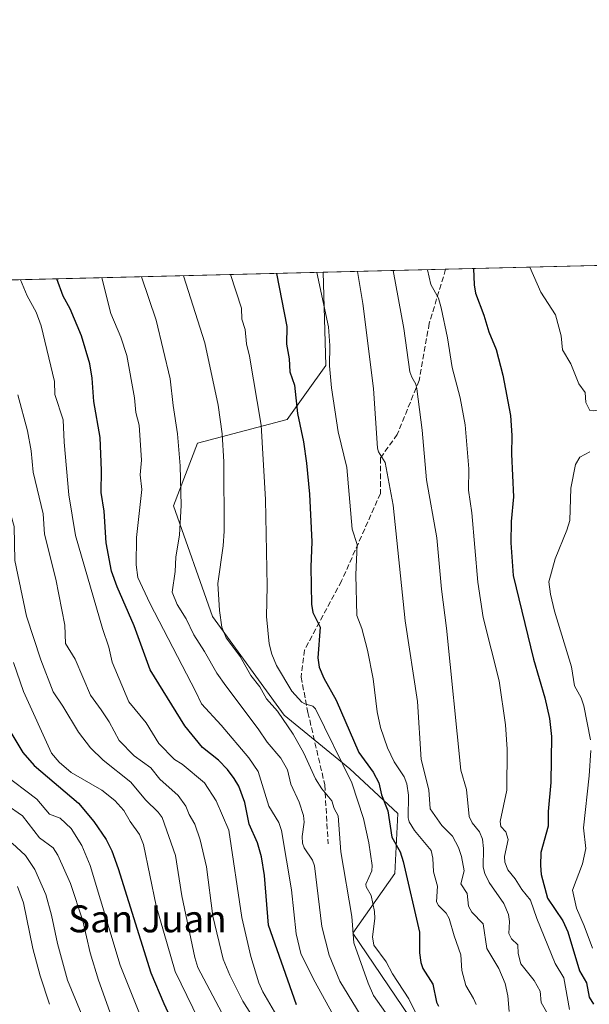
# Model space of a CAD drawing. Units: metres. Extents: x 668396 to 671869, y 4749002 to 4751400.
# Drawn here: x 668683 to 668852, y 4751108 to 4751400 of the extents above; entities that cross this region are included whole.
import ezdxf
from ezdxf.enums import TextEntityAlignment as Align

# ---------------------------------------------------------------- set-up
doc = ezdxf.new("R2010")
doc.units = ezdxf.units.M
doc.header["$MEASUREMENT"] = 0
doc.linetypes.add('DGN Style 3', pattern=[2.307223458686699, 1.648016756204785, -0.6592067024819142])
for name, color, linetype, lineweight in [('Arbolado forestal CxS', 92, 'Continuous', 0), ('Comarca CxS', 21, 'Continuous', 0), ('Comunidad Autónoma CxS', 142, 'Continuous', 0), ('Curva de nivel maestra', 30, 'Continuous', 30), ('Curva de nivel normal', 30, 'Continuous', 0), ('Municipio CxS', 4, 'Continuous', 0), ('Provincia CxS', 1, 'Continuous', 0), ('Senda', 7, 'DGN Style 3', 0), ('Texto cartográfico', 7, 'Continuous', 0)]:
    doc.layers.add(name, color=color, linetype=linetype, lineweight=lineweight)
doc.styles.add('Style-Arial', font='txt')

msp = doc.modelspace()

# ---------------------------------------------------------------- linework, layer by layer
at = {"layer": 'Arbolado forestal CxS', "color": 92, "linetype": 'Continuous', "lineweight": 0, "extrusion": (-0.09111352370036092, -0.002258075324256783, 0.9958379521261147), "elevation": -70524.1990770938, "flags": 128}
msp.add_lwpolyline([(-4733297.355873381, 783152.7375301056), (-4733297.35587338, 783217.2712493292)], dxfattribs=at)
at = {"layer": 'Arbolado forestal CxS', "color": 92, "linetype": 'Continuous', "lineweight": 0, "extrusion": (-0.3820883887869043, -0.00946940960378833, 0.924077265944782), "elevation": -299477.6324387592, "flags": 128}
msp.add_lwpolyline([(-4733297.199861686, 726861.8801560977), (-4733297.199861685, 727020.9042052778)], dxfattribs=at)
at = {"layer": 'Arbolado forestal CxS', "color": 92, "linetype": 'Continuous', "lineweight": 0, "extrusion": (-0.4027027005970098, -0.009979676426848544, 0.9152764287308456), "elevation": -315698.3356509733, "flags": 128}
msp.add_lwpolyline([(-4733298.417025859, 720117.5500907983), (-4733298.417025859, 720157.1969521692)], dxfattribs=at)
at = {"layer": 'Arbolado forestal CxS', "color": 92, "linetype": 'Continuous', "lineweight": 0}
for points in [[(668799.1007000003, 4751104.074100001, 1118.540699999998), (668782.2599, 4751128.893100001, 1114.600099999996), (668794.6693000002, 4751146.619700001, 1124.092099999994), (668795.5565, 4751164.3475, 1126.869999999995), (668781.3746999997, 4751177.6435, 1120.908800000005), (668761.8739, 4751193.598300001, 1115.718299999993), (668740.6013000002, 4751222.849300001, 1113.680300000007), (668729.0789000001, 4751255.6459, 1108.982099999994), (668736.1703000005, 4751274.2597, 1112.184500000003), (668762.7609999999, 4751281.350299999, 1123.824299999993), (668774.2844000002, 4751297.3049, 1129.011199999994), (668773.4934, 4751325.011499999, 1131.070800000001), (668874.0155999997, 4751327.502699999, 1152.923299999995)], [(668530.8289000001, 4751107.722899999, 974.5841999999976), (668548.0861000001, 4751155.885299999, 989.3456000000006), (668598.0992999999, 4751203.936100001, 1023.941300000006), (668628.8426999999, 4751252.424100001, 1054.766499999998), (668640.3797000004, 4751281.8057, 1066.681299999997), (668624.6482999995, 4751292.298699999, 1062.133100000006), (668618.5077000001, 4751291.702299999, 1059.103199999998), (668625.4971000003, 4751312.669700001, 1068.2111), (668626.5881000003, 4751321.3707, 1070.290999999997), (668773.4934, 4751325.011499999, 1131.070800000001), (668774.2844000002, 4751297.3049, 1129.011199999994), (668762.7609999999, 4751281.350299999, 1123.824299999993), (668736.1703000005, 4751274.2597, 1112.184500000003), (668729.0789000001, 4751255.6459, 1108.982099999994), (668740.6013000002, 4751222.849300001, 1113.680300000007), (668761.8739, 4751193.598300001, 1115.718299999993), (668781.3746999997, 4751177.6435, 1120.908800000005), (668795.5565, 4751164.3475, 1126.869999999995), (668794.6693000002, 4751146.619700001, 1124.092099999994), (668782.2599, 4751128.893100001, 1114.600099999996), (668799.1007000003, 4751104.074100001, 1118.540699999998)], [(668773.4934, 4751325.011600001, 1131.070800000001), (668774.2844000002, 4751297.3049, 1129.011199999994), (668762.7609999999, 4751281.350299999, 1123.824299999993), (668736.1703000005, 4751274.2597, 1112.184500000003), (668729.0789000001, 4751255.6459, 1108.982099999994), (668740.6013000002, 4751222.849300001, 1113.680300000007), (668761.8739, 4751193.598300001, 1115.718299999993), (668781.3746999997, 4751177.6435, 1120.908800000005), (668795.5565, 4751164.3475, 1126.869999999995), (668794.6693000002, 4751146.619700001, 1124.092099999994), (668782.2599, 4751128.893100001, 1114.600099999996), (668799.1007000003, 4751104.074100001, 1118.540699999998)], [(668773.4934, 4751325.011600001, 1131.070800000001), (668774.2844000002, 4751297.3049, 1129.011199999994), (668762.7609999999, 4751281.350299999, 1123.824299999993), (668736.1703000005, 4751274.2597, 1112.184500000003), (668729.0789000001, 4751255.6459, 1108.982099999994), (668740.6013000002, 4751222.849300001, 1113.680300000007), (668761.8739, 4751193.598300001, 1115.718299999993), (668781.3746999997, 4751177.6435, 1120.908800000005), (668795.5565, 4751164.3475, 1126.869999999995), (668794.6693000002, 4751146.619700001, 1124.092099999994), (668782.2599, 4751128.893100001, 1114.600099999996), (668799.1007000003, 4751104.074100001, 1118.540699999998)]]:
    msp.add_polyline3d(points, dxfattribs=at)
at = {"layer": 'Comarca CxS', "color": 21, "linetype": 'Continuous', "lineweight": 0, "flags": 128}
msp.add_lwpolyline([(671058.1681999997, 4749066.841999999), (668452.9700012812, 4749002.329982498), (668434.2095687384, 4749766.263645838), (668396.1600012818, 4751315.659982474), (669085.5874841412, 4751332.746157912), (671798.0700013082, 4751399.969982476), (671823.2824000005, 4750394.181299999), (671825.2215999993, 4750316.821299999), (671856.0600013077, 4749086.599982498), (671122.0535000003, 4749068.423900001)], close=True, dxfattribs=at)
at = {"layer": 'Comunidad Autónoma CxS', "color": 142, "linetype": 'Continuous', "lineweight": 0, "flags": 128}
msp.add_lwpolyline([(671058.1681999997, 4749066.841999999), (668452.9700012812, 4749002.329982498), (668434.2095687384, 4749766.263645838), (668396.1600012818, 4751315.659982474), (669085.5874841412, 4751332.746157912), (671798.0700013082, 4751399.969982476), (671823.2824000005, 4750394.181299999), (671825.2215999993, 4750316.821299999), (671856.0600013077, 4749086.599982498), (671122.0535000003, 4749068.423900001)], close=True, dxfattribs=at)
at = {"layer": 'Curva de nivel maestra', "color": 30, "linetype": 'Continuous', "lineweight": 30, "flags": 128}
for points, elevation in [([(668759.6205000002, 4751324.6677), (668762.7199999997, 4751308.880100001), (668762.6200000001, 4751303.640100001), (668763.3899999997, 4751299.270099999), (668763.5499999998, 4751295.440099999), (668764.9900000002, 4751291.470100001), (668765.8399999999, 4751283.0701), (668767.6699999999, 4751274.6501), (668768.54, 4751268.3201), (668769.4199999999, 4751259.1501), (668770.0899999999, 4751244.9901), (668769.75, 4751237.590100001), (668770.04, 4751226.530099999), (668770.4100000003, 4751224.0101), (668772.54, 4751219.700099999), (668771.9000000004, 4751210.620100001), (668772.3099999997, 4751207.770099999), (668773.6100000005, 4751204.530099999), (668777.2800000003, 4751197.9801), (668784.0099999999, 4751182.4801), (668788.3099999997, 4751176.670100001), (668789.9500000002, 4751173.4901), (668790.7999999998, 4751169.9301), (668792.6100000005, 4751165.130100001), (668793.8300000001, 4751157.4001), (668796.2999999998, 4751153.020099999), (668797.2199999997, 4751150.1601), (668802.0099999999, 4751129.1601), (668802.0599999997, 4751123.020099999), (668802.4100000003, 4751120.1801), (668803.04, 4751118.4101), (668806, 4751113.7501), (668807.0899999999, 4751108.4101), (668807.6100000005, 4751107.1801)], 1125), ([(668818.0701000001, 4751326.1162), (668818.2000000002, 4751321.2401), (668818.5999999996, 4751318.790100001), (668821.1399999997, 4751312.3101), (668822.6100000005, 4751307.290100001), (668824.7800000003, 4751302.0601), (668826.7800000003, 4751294.5101), (668828.9600000001, 4751282.540100001), (668829.4000000004, 4751276.530099999), (668829.3399999999, 4751270.9801), (668829.9000000004, 4751258.380100001), (668829.1900000004, 4751251.050100001), (668829.1299999999, 4751244.7401), (668829.8200000003, 4751235.030099999), (668835.8200000003, 4751210.1601), (668839.1799999997, 4751198.7301), (668840.6100000005, 4751192.5801), (668841.1900000004, 4751187.2501), (668840.9600000001, 4751173.550100001), (668840.1500000004, 4751164.970100001), (668840.2100000001, 4751160.670100001), (668837.9600000001, 4751152.7601), (668837.8600000005, 4751148.9001), (668838.1500000004, 4751146.2401), (668840.0199999996, 4751139.210100001), (668844.5099999999, 4751132.5001), (668846.0499999998, 4751129.2501), (668849.4900000002, 4751117.6601), (668851.5700000003, 4751114.100099999), (668852.3200000003, 4751109.860099999), (668853.5899999999, 4751107.780099999)], 1150), ([(668765.5300000003, 4751107.550100001), (668757.2400000002, 4751131.270099999), (668756.0899999999, 4751145.960100001), (668755.1399999997, 4751151.5601), (668753.9900000002, 4751155.6501), (668751.5499999998, 4751161.190099999), (668750.25, 4751167.6801), (668748.4100000003, 4751172.450099999), (668747.0999999996, 4751174.790100001), (668745.0499999998, 4751177.4301), (668742.3799999999, 4751180.190099999), (668737.6500000004, 4751184.0001), (668732.4600000001, 4751190.370100001), (668722.1200000001, 4751207.050100001), (668717.3899999997, 4751220.110099999), (668712.3499999996, 4751231.640100001), (668710.6399999997, 4751236.290100001), (668709.1299999999, 4751244.710100001), (668708.4900000002, 4751254.100099999), (668707.6399999997, 4751259.620100001), (668707.7699999996, 4751266.1501), (668707.3300000001, 4751275.940099999), (668705.4299999997, 4751286.620100001), (668704.9400000004, 4751293.5701), (668704.29, 4751297.870100001), (668701.8200000003, 4751306.170100001), (668698.4299999997, 4751314.140100001), (668696.3600000005, 4751317.950099999), (668694.5199999996, 4751323.050100001), (668694.5191000003, 4751323.054300001)], 1100), ([(668680.8300000001, 4751188.4101), (668684.4199999999, 4751182.450099999), (668687.7599999999, 4751178.620100001), (668700.8799999999, 4751167.470100001), (668705.4600000001, 4751161.970100001), (668709.0700000003, 4751156.6501), (668710.7400000002, 4751153.270099999), (668712.6699999999, 4751148.0801), (668722.3799999999, 4751117.110099999), (668726.1600000003, 4751108.020099999), (668731.9199999999, 4751095.600099999)], 1075)]:
    msp.add_lwpolyline(points, dxfattribs=dict(at, elevation=elevation))
at = {"layer": 'Curva de nivel normal', "color": 30, "linetype": 'Continuous', "lineweight": 0, "flags": 128}
for points, elevation in [([(668834.7501999997, 4751326.5296), (668838.0499999998, 4751319.130000001), (668842.3899999997, 4751312.4), (668844.04, 4751306.100000001), (668844.4000000004, 4751302.01), (668846.9400000004, 4751297.84), (668849.3099999997, 4751291.880000001), (668851.1500000004, 4751289.289999999), (668851.3099999997, 4751286.390000001), (668852.5800000001, 4751284.029999999), (668853.6399999997, 4751283.84), (668858.2400000002, 4751284.58), (668860.0999999996, 4751285.67), (668862.1299999999, 4751287.980000001), (668867.0599999997, 4751295.02), (668868.1900000004, 4751297.15), (668868.9000000004, 4751299.460000001), (668870.8700000001, 4751314.350000001), (668870.9900000002, 4751319.960000001), (668869.8600000005, 4751323.07), (668866.5322000004, 4751327.317299999)], 1155), ([(668719.6310999999, 4751323.676700001), (668723.9199999999, 4751310.84), (668728.1200000001, 4751293.359999999), (668728.9299999997, 4751285.460000001), (668730.2599999999, 4751277.02), (668731.0599999997, 4751267.560000001), (668731.2999999998, 4751255.77), (668730.8700000001, 4751247.050000001), (668729.7300000006, 4751240.449999999), (668729.5999999996, 4751236.199999999), (668728.7199999997, 4751230.039999999), (668730.1900000004, 4751226.41), (668732.79, 4751222.140000001), (668735.1299999999, 4751217.369999999), (668738.2999999998, 4751212.5), (668741.8799999999, 4751205.980000001), (668744.5899999999, 4751202.230000001), (668754.2199999997, 4751189.51), (668756.7999999998, 4751185.560000001), (668760.8600000005, 4751180.850000001), (668762.9100000003, 4751177.33), (668763.8799999999, 4751173.100000001), (668766.3499999996, 4751167.76), (668767.5999999996, 4751163.800000001), (668767.8399999999, 4751161.800000001), (668767.2699999996, 4751157.550000001), (668767.3700000001, 4751155.57), (668767.8300000001, 4751154.230000001), (668770.2599999999, 4751150.539999999), (668770.9000000004, 4751148.890000001), (668773.0800000001, 4751130.880000001), (668775.2599999999, 4751122.300000001), (668778.4400000004, 4751114.640000001), (668785.7800000003, 4751102.41)], 1110), ([(668731.9892999995, 4751323.982999999), (668738.3399999999, 4751304.08), (668742.3399999999, 4751285.560000001), (668743.5, 4751277.050000001), (668744.0099999999, 4751268.720000001), (668744.1399999997, 4751248.180000001), (668743.8099999997, 4751243.83), (668742.2100000001, 4751232.680000001), (668742.6699999999, 4751224.640000001), (668743.4500000002, 4751219.730000001), (668744.6799999997, 4751216.529999999), (668748.8700000001, 4751210.949999999), (668751.9800000006, 4751205.300000001), (668754.6500000004, 4751201.939999999), (668756.6299999999, 4751198.42), (668759.9000000004, 4751194.730000001), (668764.5199999996, 4751187.9), (668767.7599999999, 4751182.24), (668771.1600000003, 4751174.710000001), (668773.0800000001, 4751171.74), (668776.0199999996, 4751168.119999999), (668776.7400000002, 4751165.850000001), (668777.9100000003, 4751163.640000001), (668778.7100000001, 4751152.970000001), (668781.9800000006, 4751133.83), (668782.5700000003, 4751126), (668786.7800000003, 4751114.039999999), (668788.4299999997, 4751110.41), (668791.9000000004, 4751105.350000001)], 1115), ([(668745.9504000006, 4751324.329), (668749.2599999999, 4751314.4), (668749.3799999999, 4751311.140000001), (668750.29, 4751308.02), (668750.6900000004, 4751303.810000001), (668751.6100000005, 4751300.119999999), (668755.0199999996, 4751279.65), (668756.3899999997, 4751257.539999999), (668756.8099999997, 4751231.850000001), (668756.6600000003, 4751222.869999999), (668757.4500000002, 4751214.720000001), (668758.25, 4751211.640000001), (668759.6200000001, 4751208.289999999), (668764.1500000004, 4751200.680000001), (668767.0899999999, 4751197.430000001), (668768.0099999999, 4751196.890000001), (668770.4000000004, 4751196.26), (668771.2300000006, 4751195.430000001), (668781.9800000006, 4751173.470000001), (668785.4199999999, 4751162.91), (668787, 4751155.680000001), (668787.9699999997, 4751148.91), (668787.8700000001, 4751147.369999999), (668786.1200000001, 4751143.42), (668786.25, 4751142.59), (668787.6500000004, 4751140.060000001), (668788.6600000003, 4751135.289999999), (668788.7599999999, 4751133.210000001), (668788.0599999997, 4751127.75), (668788.4400000004, 4751125.34), (668792.1600000003, 4751120.380000001), (668794.0499999998, 4751116.779999999), (668798.8899999997, 4751109.41), (668802.9100000003, 4751101.140000001)], 1120), ([(668771.5591000002, 4751324.9637), (668775.0499999998, 4751308.84), (668775.4600000001, 4751303.230000001), (668775.2999999998, 4751297.27), (668775.9100000003, 4751290.689999999), (668777.8799999999, 4751277.699999999), (668780.4699999997, 4751267.09), (668782.0899999999, 4751248.800000001), (668783.5099999999, 4751244.199999999), (668783.1600000003, 4751235.180000001), (668783.3899999997, 4751223.189999999), (668784.9199999999, 4751219.310000001), (668786.6399999997, 4751212.869999999), (668788.3200000003, 4751204.32), (668789.4199999999, 4751194.600000001), (668790.4400000004, 4751189.939999999), (668792.5300000003, 4751183.82), (668794.5, 4751179.680000001), (668797.4800000006, 4751175.25), (668798.2400000002, 4751173.230000001), (668798.7199999997, 4751169.850000001), (668798.6600000003, 4751163.060000001), (668798.9100000003, 4751161.930000001), (668800.5199999996, 4751159.380000001), (668805.5, 4751153.42), (668806, 4751151.100000001), (668806.1600000003, 4751147.07), (668807.3399999999, 4751142.82), (668807.0899999999, 4751138.15), (668807.6600000003, 4751137.039999999), (668809.8899999997, 4751134.779999999), (668810.8399999999, 4751133.26), (668812.2699999996, 4751128.029999999), (668814.29, 4751122.430000001), (668814.6200000001, 4751117.74), (668815.75, 4751113.350000001), (668818.0700000003, 4751109.470000001), (668818.7800000003, 4751107.710000001)], 1130), ([(668783.659, 4751325.263499999), (668785.1900000004, 4751315.76), (668788.3600000005, 4751290.49), (668789.5999999996, 4751272.76), (668789.9100000003, 4751271.720000001), (668791.8399999999, 4751268.52), (668794.2300000006, 4751255.84), (668797.8200000003, 4751221.52), (668801.3899999997, 4751197.66), (668802.4800000006, 4751180.390000001), (668804.75, 4751171.42), (668805.1500000004, 4751165.76), (668808.6900000004, 4751160.779999999), (668811.8200000003, 4751157.689999999), (668813.5899999999, 4751154.300000001), (668814.4500000002, 4751151.59), (668815.2300000006, 4751147.380000001), (668814.2999999998, 4751143.529999999), (668816.1299999999, 4751140.59), (668816.5099999999, 4751136.850000001), (668817.5899999999, 4751135.060000001), (668820.9500000002, 4751131.600000001), (668821.9699999997, 4751124.33), (668825.5499999998, 4751118.369999999), (668827.4000000004, 4751113.880000001), (668828.2300000006, 4751110.289999999), (668828.6399999997, 4751105.640000001)], 1135), ([(668794.2089000001, 4751325.525), (668797.3700000001, 4751308.34), (668799.2000000002, 4751295.480000001), (668799.7100000001, 4751293.880000001), (668800.9699999997, 4751291.77), (668801.2599999999, 4751290.41), (668802.8099999997, 4751278.180000001), (668804.0599999997, 4751263.4), (668807.2000000002, 4751246.16), (668808.5099999999, 4751230.930000001), (668810.04, 4751219.359999999), (668814.29, 4751177.220000001), (668815.9199999999, 4751171.51), (668816.7100000001, 4751163.460000001), (668817.5999999996, 4751161.619999999), (668819.7999999998, 4751158.91), (668820.6900000004, 4751156.720000001), (668821.0499999998, 4751154.01), (668820.9500000002, 4751148.5), (668821.3600000005, 4751146.59), (668822.6500000004, 4751143.890000001), (668827.0199999996, 4751137.689999999), (668828.4000000004, 4751134.439999999), (668828.7400000002, 4751132.300000001), (668828.5499999998, 4751128.76), (668829.3399999999, 4751127.180000001), (668831.2300000006, 4751125.41), (668831.29, 4751122.869999999), (668832.0499999998, 4751119.730000001), (668836.0300000003, 4751114.850000001), (668837.79, 4751111.699999999), (668838.0999999996, 4751108.27), (668841.6200000001, 4751102.100000001)], 1140), ([(668804.3706999999, 4751325.776699999), (668805.3399999999, 4751321.42), (668807.6100000005, 4751317.300000001), (668808.4699999997, 4751314.41), (668810.3300000001, 4751305.600000001), (668811.7000000002, 4751296.779999999), (668814.0800000001, 4751287.779999999), (668815.54, 4751279.77), (668816.6299999999, 4751266.630000001), (668816.5499999998, 4751260.350000001), (668817.5599999997, 4751253.57), (668819.2800000003, 4751233.029999999), (668820.8899999997, 4751222.59), (668825.6699999999, 4751203.74), (668827.5599999997, 4751190.680000001), (668827.9900000002, 4751183.49), (668827.9500000002, 4751171.279999999), (668825.9900000002, 4751162.01), (668826.1600000003, 4751160.57), (668827.6600000003, 4751158.930000001), (668828.29, 4751156.699999999), (668827.2599999999, 4751151.65), (668827.3200000003, 4751149.890000001), (668828.25, 4751147.66), (668830.3600000005, 4751145.02), (668832.3600000005, 4751141.789999999), (668834.9500000002, 4751138.680000001), (668836.7800000003, 4751133.17), (668842.2300000006, 4751119.91), (668844.8200000003, 4751115.58), (668846.4800000006, 4751106.210000001)], 1145), ([(668662.6481, 4751322.2645), (668667.5599999997, 4751309.08), (668677.3200000003, 4751272.24), (668677.9299999997, 4751264.960000001), (668679.1900000004, 4751260.689999999), (668679.7999999998, 4751256.550000001), (668681.8099999997, 4751249.600000001), (668682.0499999998, 4751239.42), (668685.4900000002, 4751222.9), (668689.7000000002, 4751209.949999999), (668693.3499999996, 4751200.52), (668696.2999999998, 4751196.25), (668700.9400000004, 4751188.49), (668704.4199999999, 4751183.84), (668708.2199999997, 4751180.180000001), (668716.4000000004, 4751173.720000001), (668720.7800000003, 4751168.480000001), (668724.5599999997, 4751164.82), (668725.6900000004, 4751163.220000001), (668729.6200000001, 4751151.880000001), (668731.5499999998, 4751139.92), (668735.3700000001, 4751121.630000001), (668736.3099999997, 4751118.710000001), (668749.5, 4751093.640000001)], 1085), ([(668683.6719000004, 4751322.785499999), (668685.7000000002, 4751317.99), (668688.3200000003, 4751313.140000001), (668689.8399999999, 4751309.08), (668693.7999999998, 4751292.619999999), (668693.9199999999, 4751288.75), (668696.3499999996, 4751281.180000001), (668696.6200000001, 4751274.57), (668698.04, 4751258.91), (668700.0300000003, 4751246.890000001), (668708.0499999998, 4751219.279999999), (668709.9299999997, 4751213.77), (668710.9000000004, 4751209.27), (668715.8700000001, 4751197.57), (668720.9299999997, 4751191.25), (668724.75, 4751185.140000001), (668729.3399999999, 4751180.4), (668731.6399999997, 4751179.01), (668738.2599999999, 4751173.470000001), (668741.7100000001, 4751168.15), (668745.5300000003, 4751159.470000001), (668749.3300000001, 4751133.51), (668751.9800000006, 4751121.91), (668754.3399999999, 4751114.17), (668755.6100000005, 4751111.449999999), (668763.2100000001, 4751098.41)], 1095), ([(668707.8185999999, 4751323.384), (668710.5199999996, 4751312.74), (668713.4500000002, 4751305.789999999), (668715.2400000002, 4751300.26), (668717.4800000006, 4751287.730000001), (668717.8799999999, 4751283.359999999), (668718.8799999999, 4751279.609999999), (668719.6100000005, 4751269.220000001), (668719.2000000002, 4751264.91), (668719.7199999997, 4751260.5), (668718.1100000005, 4751246.25), (668718.0300000003, 4751238.180000001), (668718.4600000001, 4751234.460000001), (668722.0499999998, 4751226.76), (668735.6500000004, 4751200.460000001), (668737.3300000001, 4751196.970000001), (668743.25, 4751190.640000001), (668751.4100000003, 4751180.92), (668754.1399999997, 4751176.800000001), (668757.3200000003, 4751166.539999999), (668760.3099999997, 4751161.710000001), (668761.1399999997, 4751159.34), (668764.0999999996, 4751141.77), (668765.4600000001, 4751128.640000001), (668766.8399999999, 4751122.83), (668770.5499999998, 4751115.210000001), (668779.75, 4751098.5)], 1105), ([(668682.8700000001, 4751288.600000001), (668685.7800000003, 4751277.91), (668686.8899999997, 4751272.039999999), (668687.4800000006, 4751265.65), (668690.4400000004, 4751253.27), (668690.8399999999, 4751247.32), (668694.1799999997, 4751233.91), (668696.8799999999, 4751220.289999999), (668697.0800000001, 4751214.84), (668699.9400000004, 4751210.180000001), (668704.4699999997, 4751199.460000001), (668707.6200000001, 4751195.100000001), (668709.9699999997, 4751191.59), (668712.9900000002, 4751186), (668717.4000000004, 4751181.5), (668722.3200000003, 4751177.939999999), (668725.04, 4751174.57), (668730.4299999997, 4751169.730000001), (668732.7699999996, 4751166.600000001), (668733.7300000006, 4751164.09), (668735.4400000004, 4751161.26), (668737.0099999999, 4751156.58), (668738.8499999996, 4751148.51), (668740.75, 4751133.939999999), (668743.8399999999, 4751121.100000001), (668745.7699999996, 4751116.439999999), (668749.6399999997, 4751108.720000001), (668757.9199999999, 4751095.550000001)], 1090), ([(668852.4900000002, 4751271.720000001), (668849.6100000005, 4751270.140000001), (668848.3200000003, 4751267.930000001), (668846.8799999999, 4751260.960000001), (668846.6200000001, 4751251.359999999), (668845.7000000002, 4751248.42), (668842.2199999997, 4751240), (668840.3300000001, 4751233.130000001), (668840.8399999999, 4751229.51), (668842.0899999999, 4751224.42), (668847.0499999998, 4751207.91), (668848.0099999999, 4751202.26), (668849.9500000002, 4751198.710000001), (668850.7599999999, 4751196.380000001), (668852.6900000004, 4751186.279999999)], 1155), ([(668681.5800000001, 4751209.16), (668684.6100000005, 4751200.609999999), (668692.8799999999, 4751182.310000001), (668695.2000000002, 4751179.619999999), (668698.7300000006, 4751176.529999999), (668707.8499999996, 4751171.289999999), (668711.7000000002, 4751168.210000001), (668714.3200000003, 4751165.279999999), (668716.25, 4751161.970000001), (668718.9699999997, 4751158.189999999), (668720.1299999999, 4751155.16), (668723.9699999997, 4751136.939999999), (668729.5300000003, 4751117.480000001), (668738.2400000002, 4751099.609999999)], 1080), ([(668852.8700000001, 4751183.09), (668852.3700000001, 4751175.560000001), (668850.7000000002, 4751160.17), (668851.3600000005, 4751154.01), (668850.3499999996, 4751149.449999999), (668847.3600000005, 4751141.619999999), (668848.6100000005, 4751136.279999999), (668850.8799999999, 4751131.08), (668853.29, 4751124.390000001)], 1155), ([(668678.3700000001, 4751176.4), (668688.5499999998, 4751168.59), (668692.2800000003, 4751164.16), (668695.4299999997, 4751163.01), (668698.6900000004, 4751159.92), (668701.8700000001, 4751154.850000001), (668704.3899999997, 4751148.9), (668713.2300000006, 4751119.33), (668720.1900000004, 4751102.01)], 1070), ([(668711.1699999999, 4751102.76), (668706.7999999998, 4751114.890000001), (668704.3799999999, 4751123), (668702.1399999997, 4751132.5), (668698.54, 4751143.59), (668694.8200000003, 4751152.060000001), (668693.4199999999, 4751154.17), (668689.29, 4751157.199999999), (668684.2800000003, 4751163.720000001), (668679.4199999999, 4751167.09)], 1065), ([(668681.2300000006, 4751155.57), (668685.1699999999, 4751151.939999999), (668687.9800000006, 4751147.74), (668691.2599999999, 4751140.380000001), (668692.9199999999, 4751134.220000001), (668694.6500000004, 4751125.82), (668697.6600000003, 4751114.9), (668701.6900000004, 4751105.140000001)], 1060), ([(668682.8200000003, 4751142.699999999), (668684.5800000001, 4751137.82), (668687.3399999999, 4751124.289999999), (668689.5099999999, 4751116.16), (668692.3200000003, 4751107.75)], 1055)]:
    msp.add_lwpolyline(points, dxfattribs=dict(at, elevation=elevation))
at = {"layer": 'Municipio CxS', "color": 4, "linetype": 'Continuous', "lineweight": 0, "flags": 128}
msp.add_lwpolyline([(668434.2095687384, 4749766.263645838), (668396.1600012818, 4751315.659982474), (669085.5874841412, 4751332.746157912)], dxfattribs=at)
at = {"layer": 'Provincia CxS', "color": 1, "linetype": 'Continuous', "lineweight": 0, "flags": 128}
msp.add_lwpolyline([(671058.1681999997, 4749066.841999999), (668452.9700012812, 4749002.329982498), (668434.2095687384, 4749766.263645838), (668396.1600012818, 4751315.659982474), (669085.5874841412, 4751332.746157912), (671798.0700013082, 4751399.969982476), (671823.2824000005, 4750394.181299999), (671825.2215999993, 4750316.821299999), (671856.0600013077, 4749086.599982498), (671122.0535000003, 4749068.423900001)], close=True, dxfattribs=at)
at = {"layer": 'Senda', "color": 7, "linetype": 'DGN Style 3', "lineweight": 0}
msp.add_polyline3d([(668809.7702000003, 4751325.910499999, 1160.371299999999), (668804.9301000005, 4751309.890100001, 1157.287400000001), (668801.9301000005, 4751292.890100001, 1153.275899999993), (668795.4301000005, 4751276.890100001, 1150.412299999996), (668790.4301000005, 4751269.890100001, 1148.138999999996), (668790.4301000005, 4751259.390100001, 1148.611099999995), (668778.9301000005, 4751233.390100001, 1143.046400000007), (668767.9301000005, 4751212.890100001, 1134.216100000005), (668766.9301000005, 4751204.890100001, 1130.623999999996), (668768.9301000005, 4751194.390100001, 1126.907500000001), (668773.9301000005, 4751172.890100001, 1124.893899999995), (668774.9301000005, 4751155.390100001, 1125.630999999994)], dxfattribs=at)

# ---------------------------------------------------------------- texts
at = {"layer": 'Texto cartográfico', "color": 7, "linetype": 'Continuous', "lineweight": 0, "style": 'Style-Arial'}
msp.add_text('San Juan', height=8, dxfattribs=at).set_placement((668721.3445560979, 4751133.12015), align=Align.MIDDLE_CENTER)

doc.saveas('drawing.dxf')
